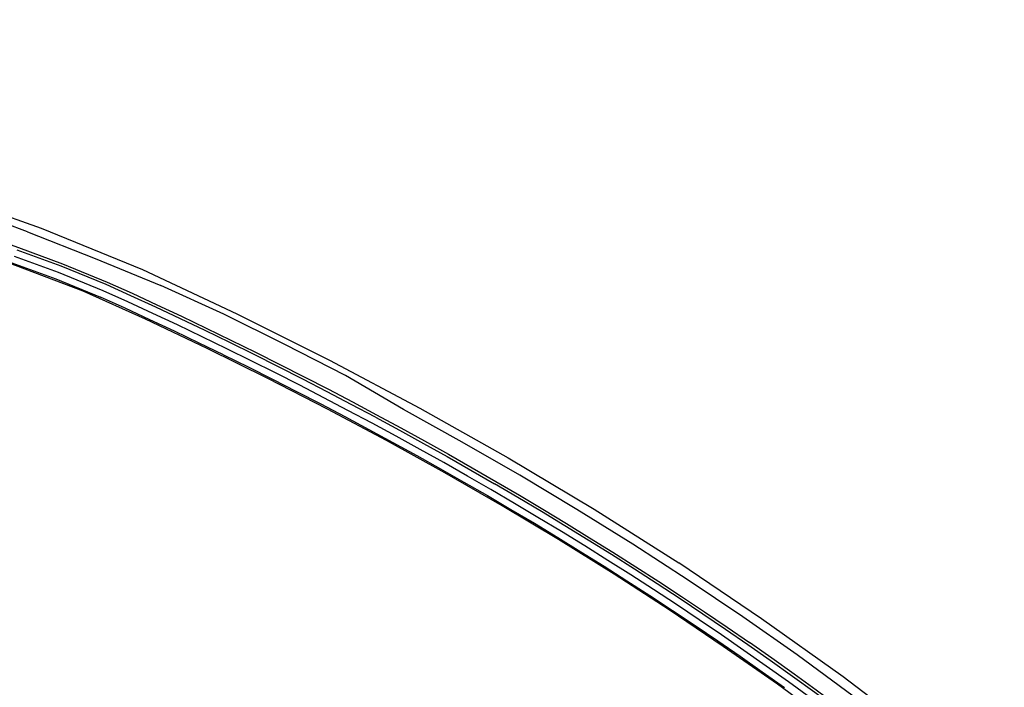
# Model space of a CAD drawing. Units: metres. Extents: x -0.64 to 0.89, y -0.65 to 0.71.
# Drawn here: x 0.16 to 0.67, y 0.34 to 0.68 of the extents above; entities that cross this region are included whole.
import ezdxf

# ---------------------------------------------------------------- set-up
doc = ezdxf.new("R2010")
doc.units = ezdxf.units.M
doc.header["$MEASUREMENT"] = 0

# ---------------------------------------------------------------- blocks, each defined once
blk = doc.blocks.new('3f5f2e16-e466-48c8-ae89-aef0ce8ea53f')
for points in [[(0.16086, 0.55454, 0), (0.18338, 0.5463, 0), (0.20624, 0.53693, 0)], [(0.16896, 0.57032, 0), (0.13349, 0.58371, 0), (0.09667, 0.59658, 0), (0.05893, 0.60886, 0), (0.02072, 0.62064, 0), (-0.0179, 0.63187, 0), (-0.05686, 0.64245, 0), (-0.09611, 0.65238, 0), (-0.13587, 0.6617, 0), (-0.17754, 0.67056, 0), (-0.22195, 0.679, 0)], [(0.34708, 0.47543, 0), (0.33472, 0.48201, 0), (0.32238, 0.48849, 0), (0.31, 0.4949, 0), (0.29754, 0.50123, 0), (0.28503, 0.50749, 0), (0.27247, 0.51369, 0), (0.25989, 0.5198, 0), (0.24726, 0.52584, 0), (0.23458, 0.53178, 0), (0.22186, 0.53763, 0), (0.20913, 0.54338, 0), (0.18622, 0.55277, 0), (0.16369, 0.56102, 0)], [(0.50127, 0.37947, 0), (0.48957, 0.38712, 0), (0.47787, 0.39466, 0), (0.46613, 0.40211, 0), (0.4543, 0.40951, 0), (0.44235, 0.41688, 0), (0.43034, 0.42415, 0), (0.41832, 0.4313, 0), (0.40628, 0.43836, 0), (0.39423, 0.44531, 0), (0.38214, 0.45217, 0), (0.37001, 0.45895, 0), (0.35775, 0.46567, 0), (0.34542, 0.47234, 0), (0.33307, 0.47892, 0), (0.32076, 0.48538, 0), (0.30841, 0.49176, 0), (0.29598, 0.49809, 0), (0.28348, 0.50434, 0), (0.27094, 0.51053, 0), (0.25836, 0.51664, 0), (0.24575, 0.52267, 0), (0.23309, 0.5286, 0), (0.22039, 0.53444, 0), (0.20768, 0.54018, 0), (0.18481, 0.54956, 0), (0.16229, 0.5578, 0)], [(0.06336, 0.59665, 0), (0.07797, 0.59194, 0), (0.09253, 0.58717, 0), (0.10701, 0.58231, 0), (0.12143, 0.5774, 0), (0.13577, 0.57243, 0), (0.15005, 0.5674, 0), (0.16426, 0.56231, 0), (0.18678, 0.55405, 0)], [(0.19741, 0.54005, 0), (0.16282, 0.55307, 0), (0.12648, 0.56596, 0), (0.08959, 0.57848, 0), (0.05221, 0.59059, 0)], [(0.12012, 0.59201, 0), (0.17594, 0.5723, 0), (0.22789, 0.55115, 0), (0.27621, 0.52839, 0), (0.32354, 0.50467, 0), (0.36982, 0.48008, 0), (0.41503, 0.45464, 0), (0.45923, 0.42827, 0), (0.50249, 0.40083, 0)], [(0.16896, 0.57032, 0), (0.2035, 0.55673, 0), (0.23719, 0.54292, 0)], [(0.18678, 0.55405, 0), (0.20974, 0.54465, 0), (0.22249, 0.53889, 0), (0.2352, 0.53304, 0), (0.24787, 0.5271, 0), (0.2605, 0.52107, 0), (0.27308, 0.51495, 0), (0.28562, 0.50877, 0), (0.29813, 0.50251, 0)], [(0.60786, 0.2977, 0), (0.58161, 0.3177, 0), (0.55298, 0.33868, 0), (0.52531, 0.35809, 0), (0.49752, 0.37679, 0), (0.46937, 0.39498, 0), (0.44087, 0.41274, 0), (0.41198, 0.43006, 0), (0.38265, 0.44695, 0), (0.35286, 0.46345, 0), (0.32263, 0.47956, 0), (0.29196, 0.49531, 0), (0.26087, 0.51067, 0), (0.22936, 0.52561, 0), (0.19741, 0.54005, 0)], [(0.36151, 0.4793, 0), (0.33175, 0.49687, 0), (0.3008, 0.51274, 0), (0.2694, 0.52819, 0), (0.23719, 0.54292, 0)], [(0.26937, 0.50734, 0), (0.25682, 0.51343, 0), (0.24423, 0.51945, 0), (0.2316, 0.52537, 0), (0.21893, 0.53119, 0), (0.20624, 0.53693, 0)], [(0.26937, 0.50734, 0), (0.28188, 0.50116, 0), (0.29436, 0.49492, 0), (0.30677, 0.4886, 0), (0.31911, 0.48222, 0), (0.33142, 0.47576, 0), (0.34374, 0.4692, 0), (0.35604, 0.46255, 0), (0.36827, 0.45584, 0), (0.38039, 0.44907, 0), (0.39248, 0.44221, 0), (0.40452, 0.43526, 0), (0.41654, 0.42822, 0), (0.42853, 0.42109, 0), (0.4405, 0.41384, 0), (0.45241, 0.4065, 0), (0.46421, 0.39911, 0), (0.47594, 0.39166, 0), (0.48763, 0.38413, 0), (0.49931, 0.3765, 0), (0.51092, 0.36877, 0), (0.52243, 0.36096, 0), (0.53388, 0.35307, 0), (0.54527, 0.34507, 0), (0.55664, 0.33695, 0)], [(0.29813, 0.50251, 0), (0.3106, 0.49616, 0), (0.32303, 0.48973, 0), (0.33542, 0.48323, 0), (0.34776, 0.47666, 0), (0.36007, 0.47001, 0), (0.37234, 0.46328, 0), (0.38455, 0.45645, 0), (0.39672, 0.44954, 0), (0.40884, 0.44255, 0), (0.42092, 0.43548, 0), (0.43294, 0.42832, 0), (0.44491, 0.42107, 0), (0.45683, 0.41373, 0), (0.46869, 0.40631, 0), (0.4805, 0.39881, 0), (0.49226, 0.39123, 0), (0.50397, 0.38357, 0), (0.51563, 0.37581, 0), (0.52721, 0.36795, 0), (0.53874, 0.36, 0)], [(0.4502, 0.42825, 0), (0.42108, 0.4457, 0), (0.39153, 0.46271, 0), (0.36151, 0.4793, 0)], [(0.34708, 0.47543, 0), (0.35942, 0.46876, 0), (0.3717, 0.46203, 0), (0.38387, 0.45523, 0), (0.39599, 0.44835, 0), (0.40808, 0.44137, 0)], [(0.60558, 0.30935, 0), (0.59446, 0.3178, 0), (0.58333, 0.32616, 0), (0.57212, 0.33446, 0), (0.56077, 0.34269, 0), (0.54936, 0.35084, 0), (0.53791, 0.35887, 0), (0.52642, 0.3668, 0), (0.51486, 0.37464, 0), (0.5032, 0.3824, 0), (0.49148, 0.39006, 0), (0.47975, 0.39762, 0), (0.46798, 0.40509, 0), (0.45614, 0.41251, 0), (0.44418, 0.41987, 0), (0.43217, 0.42715, 0), (0.42013, 0.43431, 0), (0.40808, 0.44137, 0)], [(0.65209, 0.28591, 0), (0.62211, 0.30961, 0), (0.59187, 0.33263, 0), (0.56314, 0.35368, 0), (0.53527, 0.37322, 0), (0.50727, 0.39205, 0), (0.47891, 0.41037, 0), (0.4502, 0.42825, 0)], [(0.66923, 0.27791, 0), (0.62773, 0.31126, 0), (0.58665, 0.34241, 0), (0.54493, 0.37223, 0), (0.50249, 0.40083, 0)], [(0.55872, 0.33984, 0), (0.54732, 0.34798, 0), (0.5359, 0.35599, 0), (0.52444, 0.3639, 0), (0.51291, 0.37172, 0), (0.50127, 0.37947, 0)], [(0.6286, 0.29325, 0), (0.61759, 0.30188, 0), (0.60649, 0.31041, 0), (0.59536, 0.31888, 0), (0.58417, 0.32728, 0), (0.57292, 0.33561, 0), (0.56159, 0.34383, 0), (0.55019, 0.35196, 0), (0.53874, 0.36, 0)], [(0.63663, 0.28061, 0), (0.62565, 0.28932, 0), (0.61458, 0.298, 0), (0.60342, 0.30658, 0), (0.59233, 0.31501, 0), (0.58123, 0.32335, 0), (0.57006, 0.33162, 0), (0.55872, 0.33984, 0)]]:
    blk.add_polyline3d(points)

msp = doc.modelspace()

# ---------------------------------------------------------------- block references
msp.add_blockref('3f5f2e16-e466-48c8-ae89-aef0ce8ea53f', (0, 0))

doc.saveas('drawing.dxf')
